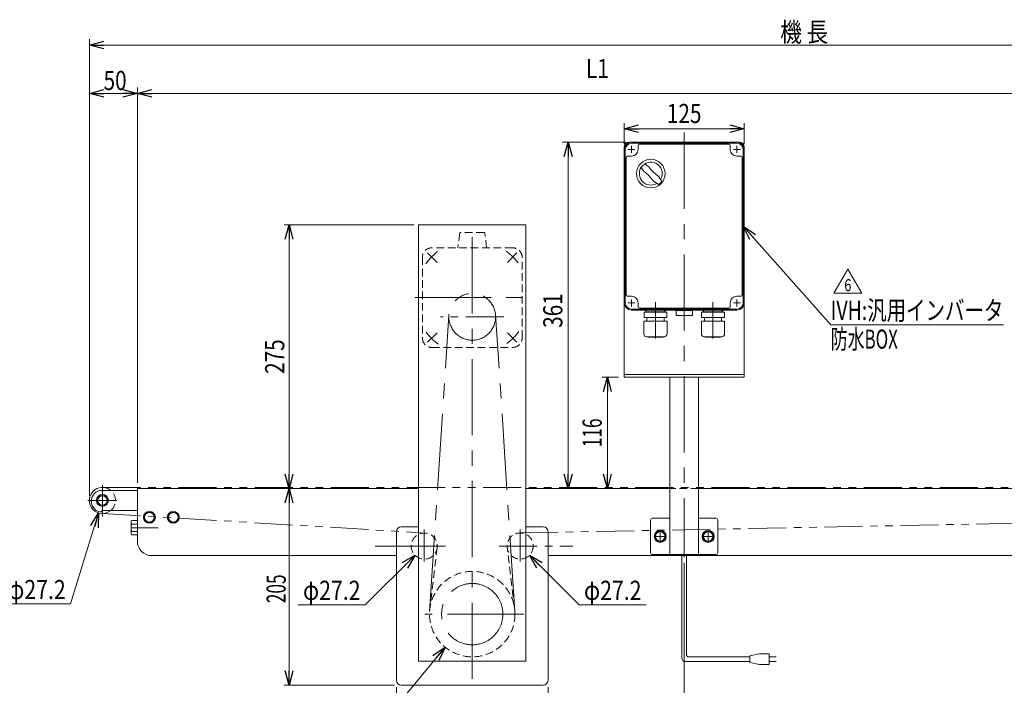
# Model space of a CAD drawing. Units: millimetres. Extents: x -1432 to 1432, y -965 to 965.
# Drawn here: x -722 to 305, y -243 to 451 of the extents above; entities that cross this region are included whole.
import ezdxf
from ezdxf.enums import TextEntityAlignment as Align

# ---------------------------------------------------------------- set-up
doc = ezdxf.new("R2010")
doc.units = ezdxf.units.MM
doc.header["$LTSCALE"] = 1.25
for name, pattern in [('CENTER', [50.8, 31.75, -6.35, 6.35, -6.35]), ('CENTERX2', [101.6, 63.5, -12.7, 12.7, -12.7]), ('DASHED2', [9.525, 6.35, -3.175]), ('PHANTOM', [63.5, 31.75, -6.35, 6.35, -6.35, 6.35, -6.35])]:
    doc.linetypes.add(name, pattern=pattern)
for name, color, linetype in [('2', 7, 'Continuous'), ('4', 7, 'Continuous'), ('L-3', 7, 'Continuous')]:
    doc.layers.add(name, color=color, linetype=linetype)
doc.styles.add('dcStyle0', font='ＭＳ Ｐゴシック', dxfattribs={"width": 1.2})
doc.styles.add('dcStyle1', font='txt.shx', dxfattribs={"width": 1.2, "bigfont": 'bigfont'})
doc.dimstyles.new('dc_Diam06', dxfattribs={"dimtxt": 20, "dimasz": 15.00001, "dimexe": 5, "dimexo": 5, "dimgap": 5, "dimtad": 2, "dimtih": 1, "dimtoh": 1, "dimdec": 8, "dimdsep": 46, "dimtxsty": 'dcStyle0', "dimblk1": 'OPEN30', "dimblk2": 'OPEN30', "dimsah": 1, "dimcen": 0.09, "dimclrd": 2, "dimclre": 2, "dimclrt": 2, "dimadec": 0, "dimazin": 2, "dimtfac": 1, "dimtdec": 4, "dimtofl": 0, "dimtmove": 0, "dimatfit": 3, "dimfxl": 1, "dimarcsym": 1})
doc.dimstyles.new('dc_Rotated', dxfattribs={"dimtxt": 20, "dimasz": 15.00001, "dimexe": 6, "dimexo": 5, "dimgap": 3.5, "dimtad": 3, "dimdsep": 46, "dimtxsty": 'dcStyle0', "dimblk1": 'OPEN30', "dimblk2": 'OPEN30', "dimsah": 1, "dimcen": 0.09, "dimclrd": 2, "dimclre": 2, "dimclrt": 2, "dimadec": 0, "dimazin": 2, "dimtfac": 1, "dimtdec": 4, "dimtmove": 0, "dimatfit": 3, "dimfxl": 1, "dimarcsym": 1})
doc.dimstyles.new('dc_Rotated_F2', dxfattribs={"dimtxt": 20, "dimasz": 15.00001, "dimexe": 5, "dimexo": 5, "dimgap": 6, "dimtad": 3, "dimdsep": 46, "dimtxsty": 'dcStyle0', "dimblk1": 'OPEN30', "dimblk2": 'OPEN30', "dimsah": 1, "dimcen": 0.09, "dimse1": 1, "dimclrd": 2, "dimclre": 2, "dimclrt": 2, "dimadec": 0, "dimazin": 2, "dimtfac": 1, "dimtdec": 4, "dimtmove": 0, "dimatfit": 3, "dimfxl": 1, "dimarcsym": 1})

# ---------------------------------------------------------------- blocks, each defined once
blk = doc.blocks.new('_Open30')
at = {"color": 0, "linetype": 'ByBlock', "lineweight": -2}
for p, q in [((-1, 0.267949), (0, 0)), ((0, 0), (-1, -0.267949)), ((0, 0), (-1, 0))]:
    blk.add_line(p, q, dxfattribs=at)
blk = doc.blocks.new('*D2')
at = {"color": 2, "linetype": 'Continuous', "lineweight": 13}
for p, q in [((-648.9, -44.8), (-648.9, 380.6)), ((-598.9, -31.3), (-598.9, 380.6)), ((-648.9, 374.6), (-598.9, 374.6))]:
    blk.add_line(p, q, dxfattribs=at)
at = {"color": 2, "xscale": 15.00001403807643, "yscale": 14.99994684111822}
for p, rotation in [((-648.9, 374.6), 180), ((-598.9, 374.6), 360)]:
    blk.add_blockref('_Open30', p, dxfattribs=dict(at, rotation=rotation))
at = {"color": 2, "style": 'dcStyle0', "width": 0.825}
blk.add_text('50', height=20, dxfattribs=at).set_placement((-634.1, 378.1), (-610.1, 378.1), align=Align.FIT)
blk = doc.blocks.new('*D4')
at = {"color": 2, "linetype": 'Continuous', "lineweight": 13}
for p, q in [((-648.9, -44.8), (-648.9, 431)), ((-648.9, 425), (851.1, 425)), ((851.1, -44.8), (851.1, 431))]:
    blk.add_line(p, q, dxfattribs=at)
at = {"color": 2, "xscale": 15.00001403807643, "yscale": 14.99994684111822}
for p, rotation in [((-648.9, 425), 180), ((851.1, 425), 360)]:
    blk.add_blockref('_Open30', p, dxfattribs=dict(at, rotation=rotation))
at = {"color": 2, "style": 'dcStyle0', "width": 0.745766}
blk.add_text('機 長', height=20, dxfattribs=at).set_placement((71.5, 428.5), (121.5, 428.5), align=Align.FIT)
blk = doc.blocks.new('*D6')
at = {"color": 2, "linetype": 'Continuous', "lineweight": 13}
for p, q in [((-328.7, -244.3), (-328.7, -292.6)), ((-170.7, -244.3), (-170.7, -292.6)), ((-328.7, -287.6), (-170.7, -287.6))]:
    blk.add_line(p, q, dxfattribs=at)
at = {"color": 2, "xscale": 15.00001403807643, "yscale": 14.99994684111822}
for p, rotation in [((-328.7, -287.6), 180), ((-170.7, -287.6), 360)]:
    blk.add_blockref('_Open30', p, dxfattribs=dict(at, rotation=rotation))
at = {"color": 2, "style": 'dcStyle0', "width": 0.6875}
blk.add_text('158', height=20, dxfattribs=at).set_placement((-265.9, -282.6), (-235.9, -282.6), align=Align.FIT)
blk = doc.blocks.new('*D7')
at = {"color": 2, "linetype": 'Continuous', "lineweight": 13}
for p, q in [((-598.9, -31.3), (-598.9, 380.6)), ((401.1, -31.3), (401.1, 380.6)), ((-598.9, 374.6), (401.1, 374.6))]:
    blk.add_line(p, q, dxfattribs=at)
at = {"color": 2, "xscale": 15.00001403807643, "yscale": 14.99994684111822}
for p, rotation in [((-598.9, 374.6), 180), ((401.1, 374.6), 360)]:
    blk.add_blockref('_Open30', p, dxfattribs=dict(at, rotation=rotation))
at = {"color": 2, "style": 'dcStyle0', "width": 0.793878}
blk.add_text('L1', height=20, dxfattribs=at).set_placement((-131.2, 390.6), (-107.2, 390.6), align=Align.FIT)
blk = doc.blocks.new('DA_DIMGROUP_0')
at = {"color": 2, "linetype": 'Continuous', "lineweight": 13}
for p, q in [((-310.7, 237.7), (-445.7, 237.7)), ((-440.7, -37.3), (-440.7, 237.7)), ((-310.7, -37.3), (-445.7, -37.3)), ((-440.7, -242.3), (-440.7, -37.3)), ((-330.7, -242.3), (-445.7, -242.3))]:
    blk.add_line(p, q, dxfattribs=at)
at = {"color": 2, "xscale": 15.00001403807643, "yscale": 14.99994684111822}
for p, rotation in [((-440.7, 237.7), 90), ((-440.7, -37.3), 270), ((-440.7, -37.3), 90), ((-440.7, -242.3), 270)]:
    blk.add_blockref('_Open30', p, dxfattribs=dict(at, rotation=rotation))
at = {"color": 2, "style": 'dcStyle0'}
for s, width, p, p2 in [('275', 0.825, (-445.7, 82.2), (-445.7, 118.2)), ('205', 0.6875, (-444.2, -156.9), (-444.2, -126.9))]:
    blk.add_text(s, height=20, rotation=90, dxfattribs=dict(at, width=width)).set_placement(p, p2, align=Align.FIT)
blk = doc.blocks.new('*D15')
at = {"color": 2, "linetype": 'Continuous', "lineweight": 13}
for p, q in [((-89.7, 323.7), (-155.7, 323.7)), ((-149.7, -37.3), (-149.7, 323.7))]:
    blk.add_line(p, q, dxfattribs=at)
at = {"color": 2, "xscale": 15.00001403807643, "yscale": 14.99994684111822}
for p, rotation in [((-149.7, 323.7), 90), ((-149.7, -37.3), 270)]:
    blk.add_blockref('_Open30', p, dxfattribs=dict(at, rotation=rotation))
at = {"color": 2, "style": 'dcStyle0', "width": 0.825}
blk.add_text('361', height=20, rotation=90, dxfattribs=at).set_placement((-155.7, 130.2), (-155.7, 166.2), align=Align.FIT)
blk = doc.blocks.new('*D22')
at = {"color": 2, "linetype": 'Continuous', "lineweight": 13}
for p, q in [((-91.2, 322.2), (-91.2, 343.7)), ((33.8, 322.2), (33.8, 343.7)), ((-91.2, 337.7), (33.8, 337.7))]:
    blk.add_line(p, q, dxfattribs=at)
at = {"color": 2, "xscale": 15.00001403807643, "yscale": 14.99994684111822}
for p, rotation in [((-91.2, 337.7), 180), ((33.8, 337.7), 360)]:
    blk.add_blockref('_Open30', p, dxfattribs=dict(at, rotation=rotation))
at = {"color": 2, "style": 'dcStyle0', "width": 0.825}
blk.add_text('125', height=20, dxfattribs=at).set_placement((-46.7, 343.7), (-10.7, 343.7), align=Align.FIT)
blk = doc.blocks.new('*D23')
at = {"color": 2, "linetype": 'Continuous', "lineweight": 13}
for p, q in [((-28.7, -114.8), (-28.7, -350.1)), ((-328.7, -245.3), (-328.7, -350.1)), ((-328.7, -345.1), (-28.7, -345.1))]:
    blk.add_line(p, q, dxfattribs=at)
at = {"color": 2, "xscale": 15.00001403807643, "yscale": 14.99994684111822}
for p, rotation in [((-328.7, -345.1), 180), ((-28.7, -345.1), 360)]:
    blk.add_blockref('_Open30', p, dxfattribs=dict(at, rotation=rotation))
at = {"color": 2, "style": 'dcStyle0', "width": 0.6875}
blk.add_text('300', height=20, dxfattribs=at).set_placement((-192, -339.1), (-162, -339.1), align=Align.FIT)
blk = doc.blocks.new('*D27')
at = {"color": 2, "linetype": 'Continuous', "lineweight": 13}
for p, q in [((-97.2, 78.7), (-114.7, 78.7)), ((-108.7, -37.3), (-108.7, 78.7))]:
    blk.add_line(p, q, dxfattribs=at)
at = {"color": 2, "xscale": 15.00001403807643, "yscale": 14.99994684111822}
for p, rotation in [((-108.7, 78.7), 90), ((-108.7, -37.3), 270)]:
    blk.add_blockref('_Open30', p, dxfattribs=dict(at, rotation=rotation))
at = {"color": 2, "style": 'dcStyle0', "width": 0.6875}
blk.add_text('116', height=20, rotation=90, dxfattribs=at).set_placement((-114.7, 5.7), (-114.7, 35.7), align=Align.FIT)
blk = doc.blocks.new('DC_GROUP_W_FB2COD_S_020_6_7')
at = {"color": 2, "linetype": 'Continuous', "lineweight": 13}
for p, q in [((127.5, 166.5), (141.9, 191.5)), ((141.9, 191.5), (156.4, 166.5)), ((156.4, 166.5), (127.5, 166.5))]:
    blk.add_line(p, q, dxfattribs=at)
at = {"color": 2, "style": 'dcStyle1', "width": 0.741176}
blk.add_text('6', height=12.5, dxfattribs=at).set_placement((138.2, 168.4), (145.7, 168.4), align=Align.FIT)
blk = doc.blocks.new('*D38')
at = {"color": 2, "linetype": 'Continuous', "lineweight": 13}
for p, q in [((-668.6, -157.7), (-639.3, -62.8)), ((-738.6, -157.7), (-668.6, -157.7))]:
    blk.add_line(p, q, dxfattribs=at)
at = {"color": 2, "xscale": 15.00001403807643, "yscale": 14.99994684111822, "rotation": 72.86513539637775}
blk.add_blockref('_Open30', (-639.3, -62.8), dxfattribs=at)
at = {"color": 2, "style": 'dcStyle1', "width": 0.741176}
blk.add_text('φ27.2', height=20, dxfattribs=at).set_placement((-733.6, -152.7), (-673.6, -152.7), align=Align.FIT)
blk = doc.blocks.new('*D66')
at = {"color": 2, "linetype": 'Continuous', "lineweight": 13}
for p, q in [((-361.2, -158.5), (-309.3, -106.9)), ((-431.2, -158.5), (-361.2, -158.5))]:
    blk.add_line(p, q, dxfattribs=at)
at = {"color": 2, "xscale": 15.00001403807643, "yscale": 14.99994684111822, "rotation": 44.85627943233125}
blk.add_blockref('_Open30', (-309.3, -106.9), dxfattribs=at)
at = {"color": 2, "style": 'dcStyle0', "width": 0.763073}
blk.add_text('φ27.2', height=20, dxfattribs=at).set_placement((-426.2, -153.5), (-366.2, -153.5), align=Align.FIT)
blk = doc.blocks.new('*D67')
at = {"color": 2, "linetype": 'Continuous', "lineweight": 13}
for p, q in [((-138.2, -158.5), (-190.1, -106.9)), ((-68.2, -158.5), (-138.2, -158.5))]:
    blk.add_line(p, q, dxfattribs=at)
at = {"color": 2, "xscale": 15.00001403807643, "yscale": 14.99994684111822, "rotation": 135.1437205676687}
blk.add_blockref('_Open30', (-190.1, -106.9), dxfattribs=at)
at = {"color": 2, "style": 'dcStyle0', "width": 0.763073}
blk.add_text('φ27.2', height=20, dxfattribs=at).set_placement((-133.2, -153.5), (-73.2, -153.5), align=Align.FIT)
blk = doc.blocks.new('*D68')
at = {"color": 2, "linetype": 'Continuous', "lineweight": 13}
for p, q in [((-345.3, -283.8), (-278.1, -202.6)), ((-415.3, -283.8), (-345.3, -283.8))]:
    blk.add_line(p, q, dxfattribs=at)
at = {"color": 2, "xscale": 15.00001403807643, "yscale": 14.99994684111822, "rotation": 50.39327000936869}
blk.add_blockref('_Open30', (-278.1, -202.6), dxfattribs=at)
at = {"color": 2, "style": 'dcStyle0', "width": 0.763073}
blk.add_text('φ89.1', height=20, dxfattribs=at).set_placement((-410.3, -278.8), (-350.3, -278.8), align=Align.FIT)
blk = doc.blocks.new('DC_GROUP_W_FB2COD_S_020_6_31')
at = {"color": 140, "linetype": 'Continuous', "lineweight": 13}
for p, q in [((-53.7, -81.5), (-58.7, -84.4)), ((-48.7, -84.4), (-53.7, -81.5)), ((-58.7, -84.4), (-58.7, -90.2)), ((-58.7, -90.2), (-53.7, -93.1)), ((-53.7, -93.1), (-48.7, -90.2)), ((-48.7, -90.2), (-48.7, -84.4))]:
    blk.add_line(p, q, dxfattribs=at)
at = {"color": 3, "linetype": 'CENTERX2', "lineweight": 13}
for p, q in [((-53.7, -93.6), (-53.7, -81.1)), ((-60, -87.3), (-47.5, -87.3))]:
    blk.add_line(p, q, dxfattribs=at)
at = {"color": 140, "linetype": 'Continuous', "lineweight": 13}
for radius in [6.25, 6.1, 5]:
    blk.add_circle((-53.7, -87.3), radius, dxfattribs=at)
blk = doc.blocks.new('DC_GROUP_W_FB2COD_S_020_6_32')
at = {"color": 140, "linetype": 'Continuous', "lineweight": 13}
for p, q in [((-3.7, -81.5), (-8.7, -84.4)), ((1.3, -84.4), (-3.7, -81.5)), ((-8.7, -84.4), (-8.7, -90.2)), ((-8.7, -90.2), (-3.7, -93.1)), ((-3.7, -93.1), (1.3, -90.2)), ((1.3, -90.2), (1.3, -84.4))]:
    blk.add_line(p, q, dxfattribs=at)
at = {"color": 3, "linetype": 'CENTERX2', "lineweight": 13}
for p, q in [((-3.7, -93.6), (-3.7, -81.1)), ((-10, -87.3), (2.5, -87.3))]:
    blk.add_line(p, q, dxfattribs=at)
at = {"color": 140, "linetype": 'Continuous', "lineweight": 13}
for radius in [6.25, 6.1, 5]:
    blk.add_circle((-3.7, -87.3), radius, dxfattribs=at)
blk = doc.blocks.new('DC_GROUP_W_FB2COD_S_020_6_38')
at = {"color": 7, "linetype": 'Continuous', "lineweight": 13}
for p, q in [((-589.3, -62.3), (-592.2, -67.3)), ((-592.2, -67.3), (-589.3, -72.3)), ((-583.5, -62.3), (-589.3, -62.3)), ((-580.6, -67.3), (-583.5, -62.3)), ((-583.5, -72.3), (-580.6, -67.3)), ((-589.3, -72.3), (-583.5, -72.3))]:
    blk.add_line(p, q, dxfattribs=at)
for radius in [6.25, 5]:
    blk.add_circle((-586.4, -67.3), radius, dxfattribs=at)
blk = doc.blocks.new('DC_GROUP_W_FB2COD_S_020_6_39')
at = {"color": 7, "linetype": 'Continuous', "lineweight": 13}
for p, q in [((-564.3, -62.3), (-567.2, -67.3)), ((-567.2, -67.3), (-564.3, -72.3)), ((-558.5, -62.3), (-564.3, -62.3)), ((-555.6, -67.3), (-558.5, -62.3)), ((-558.5, -72.3), (-555.6, -67.3)), ((-564.3, -72.3), (-558.5, -72.3))]:
    blk.add_line(p, q, dxfattribs=at)
for radius in [6.25, 5]:
    blk.add_circle((-561.4, -67.3), radius, dxfattribs=at)
blk = doc.blocks.new('DC_GROUP_W_FB2COD_S_020_6_40')
at = {"color": 7, "linetype": 'Continuous', "lineweight": 13}
for p, q in [((-638.2, -44.8), (-641.1, -49.8)), ((-641.1, -49.8), (-638.2, -54.8)), ((-632.4, -44.8), (-638.2, -44.8)), ((-629.5, -49.8), (-632.4, -44.8)), ((-632.4, -54.8), (-629.5, -49.8)), ((-638.2, -54.8), (-632.4, -54.8))]:
    blk.add_line(p, q, dxfattribs=at)
for radius in [6.25, 5]:
    blk.add_circle((-635.3, -49.8), radius, dxfattribs=at)
blk = doc.blocks.new('DC_GROUP_W_FB2COD_S_020_6_68')
at = {"color": 2, "linetype": 'Continuous', "lineweight": 13}
for p, q in [((32.8, 236.2), (124.1, 133.4)), ((124.1, 133.4), (304.1, 133.4))]:
    blk.add_line(p, q, dxfattribs=at)
at = {"color": 2, "xscale": 15.00001403807643, "yscale": 14.99994684111822, "rotation": 131.5996814406574}
blk.add_blockref('_Open30', (32.8, 236.2), dxfattribs=at)
at = {"color": 2, "style": 'dcStyle0'}
for s, width, p, p2 in [('IVH:汎用インバータ', 0.760557, (124.1, 138.4), (304.1, 138.4)), ('防水BOX', 0.609846, (124.1, 108.4), (194.1, 108.4))]:
    blk.add_text(s, height=20, dxfattribs=dict(at, width=width)).set_placement(p, p2, align=Align.FIT)
blk = doc.blocks.new('DC_GROUP_W_FB2COD_S_020_6_1')
at = {"layer": '4', "color": 3, "linetype": 'CENTERX2', "lineweight": 13}
for p, q in [((-28.7, 333.7), (-28.7, -108.8)), ((-53.7, -92.6), (-53.7, -82.1)), ((-3.7, -92.6), (-3.7, -82.1)), ((-59, -87.3), (-48.5, -87.3)), ((-9, -87.3), (1.5, -87.3))]:
    blk.add_line(p, q, dxfattribs=at)
at = {"layer": '4', "color": 7, "linetype": 'Continuous', "lineweight": 13}
for p, q in [((-91.2, 318.7), (-91.2, 78.7)), ((-86.2, 323.7), (28.8, 323.7)), ((33.8, 318.7), (33.8, 78.7)), ((33.8, 81.7), (-91.2, 81.7)), ((-91.2, 78.7), (33.8, 78.7)), ((-43.7, -106.3), (-43.7, 78.7)), ((-13.7, -106.3), (-13.7, 78.7)), ((-63.7, -104.3), (-63.7, -70.3)), ((-61.7, -68.3), (-43.7, -68.3)), ((-13.7, -68.3), (4.3, -68.3)), ((6.3, -70.3), (6.3, -104.3)), ((4.3, -106.3), (-61.7, -106.3))]:
    blk.add_line(p, q, dxfattribs=at)
at = {"layer": '4', "color": 91, "linetype": 'PHANTOM', "lineweight": 13}
for p, q in [((-83.7, 319.8), (-83.7, 312.7)), ((26.3, 319.8), (26.3, 312.6)), ((-87.3, 316.2), (-80.1, 316.2)), ((22.7, 316.2), (29.9, 316.2)), ((-87.3, 156.2), (-80.1, 156.2)), ((-83.7, 159.8), (-83.7, 152.6)), ((22.7, 156.2), (29.5, 156.2)), ((26.3, 159.8), (26.3, 153.3))]:
    blk.add_line(p, q, dxfattribs=at)
at = {"layer": '4', "color": 7, "linetype": 'Continuous', "lineweight": 13}
for centre, radius, start, end in [((-86.2, 318.7), 5, 90, 180), ((28.8, 318.7), 5, 0, 90), ((-61.7, -70.3), 2, 90, 180), ((4.3, -70.3), 2, 0, 90), ((-61.7, -104.3), 2, 180, 270), ((4.3, -104.3), 2, 270, 0)]:
    blk.add_arc(centre, radius, start, end, dxfattribs=at)
blk = doc.blocks.new('DC_GROUP_W_FB2COD_S_020_6_47')
at = {"layer": 'L-3', "color": 7, "linetype": 'Continuous', "lineweight": 13}
for p, q in [((26.3, 323.7), (-83.7, 323.7)), ((-76.7, 320.7), (-76.7, 316.2)), ((18.3, 321.7), (-75.7, 321.7)), ((19.3, 316.2), (19.3, 320.7)), ((-91.2, 316.2), (-91.2, 156.2)), ((-89.2, 308.2), (-89.2, 164.2)), ((-83.7, 309.2), (-88.2, 309.2)), ((30.8, 309.2), (26.3, 309.2)), ((31.8, 164.2), (31.8, 308.2)), ((33.8, 156.2), (33.8, 316.2)), ((-88.2, 163.2), (-83.7, 163.2)), ((-76.7, 156.2), (-76.7, 151.7)), ((19.3, 151.7), (19.3, 156.2)), ((26.3, 163.2), (30.8, 163.2)), ((-83.7, 148.7), (26.3, 148.7)), ((-75.7, 150.7), (18.3, 150.7))]:
    blk.add_line(p, q, dxfattribs=at)
at = {"layer": 'L-3', "color": 3, "linetype": 'Continuous', "lineweight": 13}
for p, q in [((26.3, 322.7), (-83.7, 322.7)), ((-90.2, 156.2), (-90.2, 316.2)), ((32.8, 316.2), (32.8, 156.2)), ((-83.7, 149.7), (26.3, 149.7))]:
    blk.add_line(p, q, dxfattribs=at)
at = {"layer": 'L-3', "color": 3, "linetype": 'CENTERX2', "lineweight": 13}
for p, q in [((-83.7, 319.8), (-83.7, 312.6)), ((26.3, 319.8), (26.3, 312.6)), ((-80.1, 316.2), (-87.3, 316.2)), ((29.9, 316.2), (22.7, 316.2)), ((-80.1, 156.2), (-87.3, 156.2)), ((-83.7, 159.8), (-83.7, 152.6)), ((-58.7, 157), (-58.7, 119)), ((-28.7, 139.6), (-28.7, 161.4)), ((1.3, 157), (1.3, 119)), ((29.9, 156.2), (22.7, 156.2)), ((26.3, 159.8), (26.3, 152.6))]:
    blk.add_line(p, q, dxfattribs=at)
at = {"layer": 'L-3', "color": 7, "linetype": 'Continuous', "lineweight": 18}
for p, q in [((-20.2, 148.4), (-37.2, 148.4)), ((-37.2, 148.4), (-37.2, 143.4)), ((-20.2, 143.4), (-20.2, 148.4)), ((13.2, 146.5), (-10.6, 146.5)), ((-10.6, 141.1), (-10.6, 146.5)), ((-8.8, 147.8), (-8.8, 147.7)), ((-7.9, 148.7), (10.4, 148.7)), ((-7.9, 146.8), (10.4, 146.8)), ((-7.4, 146.8), (-7.7, 146.5)), ((10, 146.8), (10.3, 146.5)), ((11.3, 147.8), (11.3, 147.7)), ((13.2, 141.1), (13.2, 146.5)), ((-36.2, 142.9), (-36.5, 143)), ((-36.2, 142.9), (-21.2, 142.9)), ((-21.2, 142.9), (-20.9, 143)), ((13.4, 137.1), (-10.8, 137.1)), ((-10.8, 123.9), (-10.8, 137.1)), ((13.2, 141.1), (-10.6, 141.1)), ((-7.7, 141.1), (-7.7, 137.1)), ((10.3, 141.1), (10.3, 137.1)), ((13.4, 123.9), (13.4, 137.1)), ((10.4, 120.9), (-7.8, 120.9)), ((-6.6, 120.5), (-6.6, 120.9)), ((9.2, 120.5), (-6.6, 120.5)), ((9.2, 120.5), (9.2, 120.9))]:
    blk.add_line(p, q, dxfattribs=at)
at = {"layer": 'L-3', "color": 3, "linetype": 'Continuous', "lineweight": 18}
blk.add_circle((-63.5, 291), 14.9, dxfattribs=at)
at = {"layer": 'L-3', "color": 7, "linetype": 'Continuous', "lineweight": 13}
for centre, radius, start, end in [((-83.7, 316.2), 7.5, 90, 180), ((-75.7, 320.7), 1, 90, 180), ((18.3, 320.7), 1, 0, 90), ((26.3, 316.2), 7.5, 0, 90), ((-88.2, 308.2), 1, 90, 180), ((-83.7, 316.2), 7, 270, 0), ((26.3, 316.2), 7, 180, 270), ((30.8, 308.2), 1, 0, 90), ((-83.7, 156.2), 7.5, 180, 270), ((-88.2, 164.2), 1, 180, 270), ((-83.7, 156.2), 7, 0, 90), ((26.3, 156.2), 7, 90, 180), ((26.3, 156.2), 7.5, 270, 0), ((30.8, 164.2), 1, 270, 0), ((-75.7, 151.7), 1, 180, 270), ((18.3, 151.7), 1, 270, 0)]:
    blk.add_arc(centre, radius, start, end, dxfattribs=at)
at = {"layer": 'L-3', "color": 3, "linetype": 'Continuous', "lineweight": 13}
for centre, start, end in [((-83.7, 316.2), 90, 180), ((26.3, 316.2), 0, 90), ((-83.7, 156.2), 180, 270), ((26.3, 156.2), 270, 0)]:
    blk.add_arc(centre, 6.5, start, end, dxfattribs=at)
at = {"layer": 'L-3', "color": 3, "linetype": 'Continuous', "lineweight": 18}
for centre, radius, start, end in [((-63.5, 291), 12, 328.76, 301.24), ((-113.8, 240.6), 75, 49.8222, 53.9405), ((-33.1, 321.4), 40, 215.931, 234.069), ((-13.1, 341.4), 75, 216.059, 220.178), ((-93.9, 260.6), 40, 35.9313, 54.0688), ((-113.8, 240.6), 75, 34.4151, 40.1778), ((-13.1, 341.4), 75, 229.822, 235.585), ((-63.5, 291), 14, 304.758, 325.242)]:
    blk.add_arc(centre, radius, start, end, dxfattribs=at)
at = {"layer": 'L-3', "color": 7, "linetype": 'Continuous', "lineweight": 18}
for centre, radius, start, end in [((-7.9, 147.8), 0.9, 90, 180), ((-7.9, 147.7), 0.9, 180, 270), ((10.4, 147.8), 0.9, 0, 90), ((10.4, 147.7), 0.9, 270, 0), ((-36, 144.6), 1.74, 225.4782, 252.2327), ((-21.4, 144.6), 1.74, 287.7673, 314.5218), ((-7.8, 123.9), 3, 180, 270), ((10.4, 123.9), 3, 270, 0)]:
    blk.add_arc(centre, radius, start, end, dxfattribs=at)
blk = doc.blocks.new('DC_GROUP_W_FB2COD_S_020_6_60')
at = {"layer": 'L-3', "color": 7, "linetype": 'Continuous', "lineweight": 18}
for p, q in [((-46.8, 146.5), (-70.6, 146.5)), ((-70.6, 141.1), (-70.6, 146.5)), ((-68.8, 147.8), (-68.8, 147.7)), ((-67.9, 146.8), (-49.6, 146.8)), ((-67.4, 146.8), (-67.7, 146.5)), ((-50, 146.8), (-49.7, 146.5)), ((-48.7, 147.8), (-48.7, 147.7)), ((-46.8, 141.1), (-46.8, 146.5)), ((-46.6, 137.1), (-70.8, 137.1)), ((-70.8, 123.9), (-70.8, 137.1)), ((-46.8, 141.1), (-70.6, 141.1)), ((-67.7, 141.1), (-67.7, 137.1)), ((-49.7, 141.1), (-49.7, 137.1)), ((-46.6, 123.9), (-46.6, 137.1)), ((-49.6, 120.9), (-67.8, 120.9)), ((-66.6, 120.5), (-66.6, 120.9)), ((-50.8, 120.5), (-66.6, 120.5)), ((-50.8, 120.5), (-50.8, 120.9))]:
    blk.add_line(p, q, dxfattribs=at)
for centre, radius, start, end in [((-67.9, 147.8), 0.9, 90, 180), ((-67.9, 147.7), 0.9, 180, 270), ((-49.6, 147.8), 0.9, 0, 90), ((-49.6, 147.7), 0.9, 270, 0), ((-67.8, 123.9), 3, 180, 270), ((-49.6, 123.9), 3, 270, 0)]:
    blk.add_arc(centre, radius, start, end, dxfattribs=at)
blk = doc.blocks.new('DC_GROUP_W_FB2COD_S_020_6_5')
at = {"layer": '2', "color": 7, "linetype": 'Continuous', "lineweight": 13}
for p, q in [((-604.8, -70.8), (-598.9, -70.8)), ((-605.4, -83.9), (-605.4, -72.7)), ((-604.8, -74.6), (-598.9, -74.6)), ((-604.8, -82.1), (-598.9, -82.1)), ((-598.9, -85.8), (-604.8, -85.8))]:
    blk.add_line(p, q, dxfattribs=at)
for centre, radius, start, end in [((-602.1, -72.7), 3.32, 145.6158, 214.3842), ((-593, -78.3), 12.4, 162.412, 197.588), ((-602.1, -83.9), 3.32, 145.6158, 214.3842)]:
    blk.add_arc(centre, radius, start, end, dxfattribs=at)

msp = doc.modelspace()

# ---------------------------------------------------------------- linework, layer by layer
at = {"color": 7, "linetype": 'Continuous', "lineweight": 13}
for p, q in [((-305.70061118, -217.31340299), (-305.70061118, 237.68659701)), ((-193.70061118, 237.68659701), (-305.70061118, 237.68659701)), ((-193.70061118, 237.68659701), (-193.70061118, -217.31340299)), ((-635.79715587, -39.31295561), (-598.89715587, -39.31295561)), ((-598.89715587, -37.31295561), (-598.89715587, -92.31295561)), ((-305.70061118, -37.31295561), (-598.89715587, -37.31295561)), ((-43.70061118, -37.31295561), (-193.70061118, -37.31295561)), ((801.10284413, -37.31295561), (-13.70061118, -37.31295561)), ((-635.79715587, -60.31295561), (-598.89715587, -60.31295561)), ((-635.79715587, -60.31295561), (-635.79715587, -61.81339039)), ((-323.70061118, -77.31295561), (-305.70061118, -77.31295561)), ((-193.70061118, -77.31295561), (-175.70061118, -77.31295561)), ((-328.70061118, -237.31295561), (-328.70061118, -82.31295561)), ((-170.70061118, -237.31295561), (-170.70061118, -82.31295561)), ((-328.70061118, -107.31295561), (-583.89715587, -107.31295561)), ((396.10284413, -107.31295561), (-170.70061118, -107.31295561)), ((-305.70061118, -217.31340299), (-193.70061118, -217.31340299)), ((-175.70061118, -242.31295561), (-323.70061118, -242.31295561))]:
    msp.add_line(p, q, dxfattribs=at)
at = {"color": 3, "linetype": 'CENTERX2', "lineweight": 13}
for p, q in [((-249.70061118, -235.81295561), (-249.70061118, 237.68659701)), ((-296.28161286, 208.26804606), (-286.32341389, 198.3098471)), ((-203.11960951, 208.26804606), (-213.07780847, 198.3098471)), ((-309.48404479, 161.68704439), (-190.54404479, 161.68704439)), ((-294.15648664, -165.41878061), (-274.05831129, 143.27296285)), ((-205.24472216, -165.41898907), (-225.34144999, 143.27284863)), ((-296.28161286, 115.10604271), (-286.32341389, 125.06424168)), ((-203.11960951, 115.10604271), (-213.07780847, 125.06424168)), ((-635.29715587, -66.54295561), (-635.29715587, -33.85016757)), ((-650.45169674, -49.81295561), (-620.26195132, -49.81295561)), ((-605.76632746, -78.31295561), (-577.08160819, -78.31295561)), ((-199.70061118, -79.9586842), (-199.70061118, -113.4867828)), ((-350.79590081, -97.31295561), (-277.65061118, -97.31295561)), ((-196.07999993, -168.31295561), (-299.22589714, -168.31295561))]:
    msp.add_line(p, q, dxfattribs=at)
at = {"color": 4, "linetype": 'DASHED2', "lineweight": 13}
for p, q in [((-262.81005556, 228.81972347), (-264.70061118, 213.68704439)), ((-237.58345298, 229.69575519), (-261.81776938, 229.69575519)), ((-234.70061118, 213.68704439), (-236.5911668, 228.81972347)), ((-207.70061118, 213.68704439), (-291.70061118, 213.68704439)), ((-301.70061118, 203.68704439), (-301.70061118, 119.68704439)), ((-197.70061118, 119.68704439), (-197.70061118, 203.68704439)), ((-291.70061118, 109.68704439), (-207.70061118, 109.68704439)), ((-13.70061118, -37.31295561), (-43.70061118, -37.31295561))]:
    msp.add_line(p, q, dxfattribs=at)
at = {"color": 3, "linetype": 'CENTER', "lineweight": 13}
for p, q in [((-216.70061118, 141.68704439), (-282.70061118, 141.68704439)), ((-299.70061118, -113.4867828), (-299.70061118, -79.9586842)), ((-221.75061118, -97.31295561), (-144.80795758, -97.31295561))]:
    msp.add_line(p, q, dxfattribs=at)
at = {"color": 140, "linetype": 'PHANTOM', "lineweight": 13}
for p, q in [((-635.29715587, -36.21355955), (837.50284413, -36.21355955)), ((-635.29715587, -63.41295561), (-298.88546266, -83.73740653)), ((-199.96666927, -83.71555832), (837.76890222, -63.4103529))]:
    msp.add_line(p, q, dxfattribs=at)
at = {"color": 3, "linetype": 'DASHED2', "lineweight": 13}
for p, q in [((-286.21984843, -99.10990734), (-293.86002154, -162.42661742)), ((-205.54120083, -162.42661742), (-213.18137394, -99.10990734))]:
    msp.add_line(p, q, dxfattribs=at)
at = {"color": 140, "linetype": 'Continuous', "lineweight": 13}
for p, q in [((-31.20061118, -213.86433518), (-31.20061118, -106.31295561)), ((-26.20061118, -210.86433518), (-26.20061118, -106.31295561)), ((39.8508348, -212.86433518), (-24.20061118, -212.86433518)), ((49.8508348, -209.86433518), (39.8508348, -211.86433518)), ((39.8508348, -211.86433518), (39.8508348, -218.86433518)), ((59.8508348, -209.86433518), (49.8508348, -209.86433518)), ((59.8508348, -220.86433518), (59.8508348, -209.86433518)), ((59.8508348, -212.86433518), (67.3508348, -212.86433518)), ((39.8508348, -217.86433518), (-27.20061118, -217.86433518)), ((39.8508348, -218.86433518), (49.8508348, -220.86433518)), ((49.8508348, -220.86433518), (59.8508348, -220.86433518)), ((67.3508348, -217.86433518), (59.8508348, -217.86433518))]:
    msp.add_line(p, q, dxfattribs=at)
at = {"color": 3, "linetype": 'CENTERX2', "lineweight": 13}
for centre, radius in [((-249.69988436, 141.68704439), 24.41), ((-249.70061118, -168.31295561), 31.955)]:
    msp.add_circle(centre, radius, dxfattribs=at)
at = {"color": 4, "linetype": 'DASHED2', "lineweight": 13}
for centre, radius in [((-299.70061118, -97.31295561), 13.6), ((-199.70061118, -97.31295561), 13.6), ((-249.70061118, -168.3131955), 44.55)]:
    msp.add_circle(centre, radius, dxfattribs=at)
for centre, radius, start, end in [((-261.81776938, 228.69575519), 1, 90, 172.8788207646), ((-237.58345298, 228.69575519), 1, 7.1211792354, 90), ((-291.70061118, 203.68704439), 10, 90, 180), ((-207.70061118, 203.68704439), 10, 360, 90), ((-291.70061118, 119.68704439), 10, 180, 270), ((-207.70061118, 119.68704439), 10, 270, 0), ((-635.29715587, -49.81295561), 13.6, 309.4608689003, 50.5391310997)]:
    msp.add_arc(centre, radius, start, end, dxfattribs=at)
at = {"color": 3, "linetype": 'CENTERX2', "lineweight": 13}
for start, end in [(126.9949765757, 143.9), (36.9949765757, 53.9), (216.9949765757, 233.9), (306.9949765757, 323.9)]:
    msp.add_arc((-249.70061118, 161.68704439), 60, start, end, dxfattribs=at)
at = {"color": 7, "linetype": 'Continuous', "lineweight": 13}
for centre, radius, start, end in [((-635.29715587, -49.81295561), 13.6, 50.5391310997, 309.4608689003), ((-635.79715587, -50.56295561), 11.25, 90, 270), ((-323.70061118, -82.31295561), 5, 90, 180), ((-175.70061118, -82.31295561), 5, 0, 90), ((-583.89715587, -92.31295561), 15, 180, 270), ((-323.70061118, -237.31295561), 5, 180, 270), ((-175.70061118, -237.31295561), 5, 270, 360)]:
    msp.add_arc(centre, radius, start, end, dxfattribs=at)
at = {"color": 140, "linetype": 'Continuous', "lineweight": 13}
for centre, radius in [((-27.20061118, -213.86433518), 4), ((-24.20061118, -210.86433518), 2)]:
    msp.add_arc(centre, radius, 180, 270, dxfattribs=at)

# ---------------------------------------------------------------- block references
at = {"linetype": 'Continuous'}
for name in ['DA_DIMGROUP_0', 'DC_GROUP_W_FB2COD_S_020_6_68', 'DC_GROUP_W_FB2COD_S_020_6_7', 'DC_GROUP_W_FB2COD_S_020_6_40', 'DC_GROUP_W_FB2COD_S_020_6_38', 'DC_GROUP_W_FB2COD_S_020_6_39', 'DC_GROUP_W_FB2COD_S_020_6_31', 'DC_GROUP_W_FB2COD_S_020_6_32']:
    msp.add_blockref(name, (0, 0), dxfattribs=at)
at = {"layer": '2', "linetype": 'Continuous'}
msp.add_blockref('DC_GROUP_W_FB2COD_S_020_6_5', (0, 0), dxfattribs=at)
at = {"layer": '4', "linetype": 'Continuous'}
msp.add_blockref('DC_GROUP_W_FB2COD_S_020_6_1', (0, 0), dxfattribs=at)
at = {"layer": 'L-3', "linetype": 'Continuous'}
for name in ['DC_GROUP_W_FB2COD_S_020_6_47', 'DC_GROUP_W_FB2COD_S_020_6_60']:
    msp.add_blockref(name, (0, 0), dxfattribs=at)

# ---------------------------------------------------------------- dimensions: what is measured, and where the dimension line sits
at = {"linetype": 'Continuous', "lineweight": 13}
for base, p1, p2, text, override, picture, middle in [((851.10284413, 425.04666102), (-648.89715587, -49.81295561), (851.10284413, -49.81295561), '機 長', {"dimtxt": 20, "dimasz": 15.00001, "dimexe": 6, "dimexo": 5, "dimgap": 3.5, "dimtad": 3, "dimtih": 0, "dimtoh": 0, "dimdec": 2, "dimlfac": 1, "dimzin": 8, "dimtxsty": 'dcStyle0', "dimblk1": 'Open30', "dimblk2": 'Open30', "dimsah": 1, "dimclrd": 2, "dimclre": 2, "dimclrt": 2, "dimazin": 2, "dimtix": 1, "dimtofl": 1, "dimtolj": 0, "dimtzin": 8, "dimarcsym": 1}, '*D4', (96.53312266, 425.04666102)), ((401.10284413, 374.61269875), (-598.89715587, -36.31295561), (401.10284413, -36.31295561), 'L1', {"dimtxt": 20, "dimasz": 15.00001, "dimexe": 6, "dimexo": 5, "dimgap": 16, "dimtad": 3, "dimtih": 0, "dimtoh": 0, "dimdec": 2, "dimlfac": 1, "dimzin": 8, "dimtxsty": 'dcStyle0', "dimblk1": 'Open30', "dimblk2": 'Open30', "dimsah": 1, "dimclrd": 2, "dimclre": 2, "dimclrt": 2, "dimazin": 2, "dimtofl": 1, "dimtolj": 0, "dimtzin": 8, "dimarcsym": 1}, '*D7', (-119.1600358, 374.61269875))]:
    dim = msp.add_linear_dim(base=base, p1=p1, p2=p2, text=text, dimstyle='dc_Rotated', override=override, dxfattribs=at)
    dim.commit()
    dim.dimension.update_dxf_attribs({"geometry": picture, "text_midpoint": middle, "dimtype": 160})
for base, p1, p2, override, picture, middle in [((-598.89715587, 374.61269875), (-648.89715587, -49.81295561), (-598.89715587, -36.31295561), {"dimtxt": 20, "dimasz": 15.00001, "dimexe": 6, "dimexo": 5, "dimgap": 3.5, "dimtad": 3, "dimtih": 0, "dimtoh": 0, "dimdec": 2, "dimlfac": 1, "dimzin": 8, "dimtxsty": 'dcStyle0', "dimblk1": 'Open30', "dimblk2": 'Open30', "dimsah": 1, "dimclrd": 2, "dimclre": 2, "dimclrt": 2, "dimazin": 2, "dimtofl": 1, "dimtolj": 0, "dimtzin": 8, "dimarcsym": 1}, '*D2', (-622.12768772, 374.61269875)), ((33.79938882, 337.66218451), (-91.20061118, 317.18704439), (33.79938882, 317.18704439), {"dimtxt": 20, "dimasz": 15.00001, "dimexe": 6, "dimexo": 5, "dimgap": 6, "dimtad": 3, "dimtih": 0, "dimtoh": 0, "dimdec": 2, "dimlfac": 1, "dimzin": 8, "dimtxsty": 'dcStyle0', "dimblk1": 'Open30', "dimblk2": 'Open30', "dimsah": 1, "dimclrd": 2, "dimclre": 2, "dimclrt": 2, "dimazin": 2, "dimtofl": 1, "dimtolj": 0, "dimtzin": 8, "dimarcsym": 1}, '*D22', (-28.70061118, 337.66218451)), ((-28.70061118, -345.10428238), (-328.70061118, -240.31295561), (-28.70061118, -109.79951437), {"dimtxt": 20, "dimasz": 15.00001, "dimexe": 5, "dimexo": 5, "dimgap": 6, "dimtad": 3, "dimtih": 0, "dimtoh": 0, "dimdec": 2, "dimlfac": 1, "dimzin": 8, "dimtxsty": 'dcStyle0', "dimblk1": 'Open30', "dimblk2": 'Open30', "dimsah": 1, "dimclrd": 2, "dimclre": 2, "dimclrt": 2, "dimazin": 2, "dimtofl": 1, "dimtolj": 0, "dimtzin": 8, "dimarcsym": 1}, '*D23', (-176.95061118, -345.10428238)), ((-170.70061118, -287.62199482), (-328.70061118, -239.31295561), (-170.70061118, -239.31295561), {"dimtxt": 20, "dimasz": 15.00001, "dimexe": 5, "dimexo": 5, "dimgap": 5, "dimtad": 3, "dimtih": 0, "dimtoh": 0, "dimdec": 2, "dimlfac": 1, "dimzin": 8, "dimtxsty": 'dcStyle0', "dimblk1": 'Open30', "dimblk2": 'Open30', "dimsah": 1, "dimclrd": 2, "dimclre": 2, "dimclrt": 2, "dimazin": 2, "dimtofl": 1, "dimtolj": 0, "dimtzin": 8, "dimarcsym": 1}, '*D6', (-250.87856692, -287.62199482))]:
    dim = msp.add_linear_dim(base=base, p1=p1, p2=p2, dimstyle='dc_Rotated', override=override, dxfattribs=at)
    dim.commit()
    dim.dimension.update_dxf_attribs({"geometry": picture, "text_midpoint": middle, "dimtype": 160})
for base, p1, p2, picture, middle in [((-149.7207646, 323.68704439), (-149.7207646, -37.31295561), (-84.70061118, 323.68704439), '*D15', (-149.7207646, 148.18704439)), ((-108.69421339, 78.68704439), (-108.69421339, -37.31295561), (-92.20061118, 78.68704439), '*D27', (-108.69421339, 20.68704439))]:
    dim = msp.add_linear_dim(base=base, p1=p1, p2=p2, angle=90, dimstyle='dc_Rotated_F2', override={"dimtxt": 20, "dimasz": 15.00001, "dimexe": 5, "dimexo": 5, "dimgap": 6, "dimtad": 3, "dimtih": 0, "dimtoh": 0, "dimdec": 2, "dimlfac": 1, "dimzin": 8, "dimtxsty": 'dcStyle0', "dimblk1": 'Open30', "dimblk2": 'Open30', "dimsah": 1, "dimse1": 1, "dimclrd": 2, "dimclre": 2, "dimclrt": 2, "dimazin": 2, "dimtofl": 1, "dimtolj": 0, "dimtzin": 8, "dimarcsym": 1}, dxfattribs=at)
    dim.commit()
    dim.dimension.update_dxf_attribs({"geometry": picture, "text_midpoint": middle, "dimtype": 160})
for p1, p2, text, override, picture, middle in [((-631.2902984, -36.81660639), (-639.30401334, -62.80930484), 'φ27.2', {"dimtxt": 20, "dimasz": 15.00001, "dimexe": 5, "dimexo": 5, "dimgap": 5, "dimtad": 2, "dimdec": 8, "dimlfac": 1, "dimzin": 8, "dimtxsty": 'dcStyle1', "dimblk1": 'Open30', "dimblk2": 'Open30', "dimsah": 1, "dimclrd": 2, "dimclre": 2, "dimclrt": 2, "dimazin": 2, "dimtolj": 0, "dimtzin": 8, "dimarcsym": 1}, '*D38', (-703.56755992, -157.72639978)), ((-290.05986686, -87.720456), (-309.34135551, -106.90545522), 'φ27.2', {"dimtxt": 20, "dimasz": 15.00001, "dimexe": 5, "dimexo": 5, "dimgap": 5, "dimtad": 2, "dimdec": 8, "dimlfac": 1, "dimzin": 8, "dimtxsty": 'dcStyle0', "dimblk1": 'Open30', "dimblk2": 'Open30', "dimsah": 1, "dimclrd": 2, "dimclre": 2, "dimclrt": 2, "dimazin": 2, "dimtolj": 0, "dimtzin": 8, "dimarcsym": 1}, '*D66', (-396.16821456, -158.47295961)), ((-209.34135551, -87.720456), (-190.05986686, -106.90545522), 'φ27.2', {"dimtxt": 20, "dimasz": 15.00001, "dimexe": 5, "dimexo": 5, "dimgap": 5, "dimtad": 2, "dimdec": 8, "dimlfac": 1, "dimzin": 8, "dimtxsty": 'dcStyle0', "dimblk1": 'Open30', "dimblk2": 'Open30', "dimsah": 1, "dimclrd": 2, "dimclre": 2, "dimclrt": 2, "dimazin": 2, "dimtolj": 0, "dimtzin": 8, "dimarcsym": 1}, '*D67', (-103.23300781, -158.47295961)), ((-221.29934064, -133.99016633), (-278.10188172, -202.63622468), 'φ89.1', {"dimtxt": 20, "dimasz": 15.00001, "dimexe": 5, "dimexo": 5, "dimgap": 5, "dimtad": 2, "dimdec": 8, "dimlfac": 1, "dimzin": 8, "dimtxsty": 'dcStyle0', "dimblk1": 'Open30', "dimblk2": 'Open30', "dimsah": 1, "dimclrd": 2, "dimclre": 2, "dimclrt": 2, "dimazin": 2, "dimtolj": 0, "dimtzin": 8, "dimarcsym": 1}, '*D68', (-380.25744844, -283.79394869))]:
    dim = msp.add_diameter_dim_2p(p1=p1, p2=p2, text=text, dimstyle='dc_Diam06', override=override, dxfattribs=at)
    dim.commit()
    dim.dimension.update_dxf_attribs({"geometry": picture, "text_midpoint": middle, "dimtype": 163})

doc.saveas('drawing.dxf')
